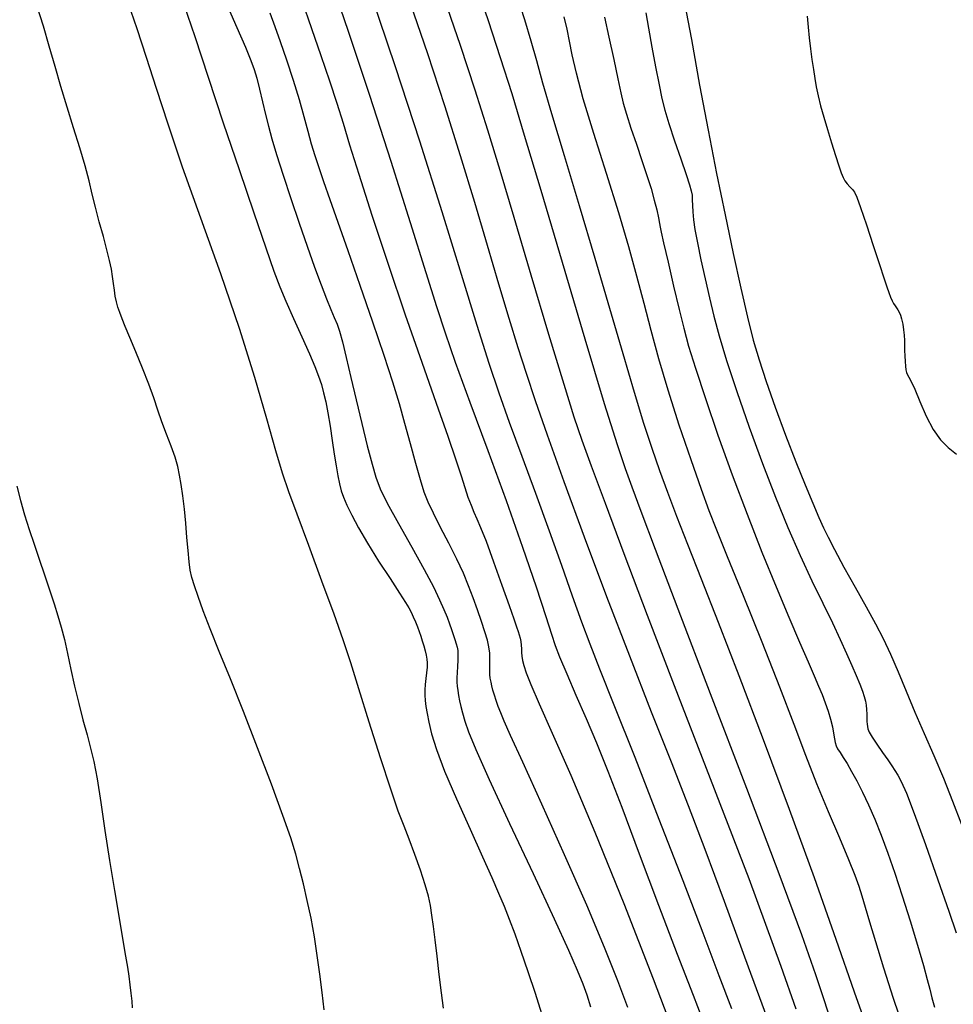
# Model space of a CAD drawing. Extents: x 354451 to 357651, y 1053800 to 1056800.
# Drawn here: x 355309 to 355457, y 1055187 to 1055343 of the extents above; entities that cross this region are included whole.
import ezdxf

# ---------------------------------------------------------------- set-up
doc = ezdxf.new("R2010")
doc.units = 0
doc.header["$MEASUREMENT"] = 0
doc.layers.add('INDEX', color=1, linetype='CONTINUOUS')
doc.layers.add('INTER', color=33, linetype='CONTINUOUS')

msp = doc.modelspace()

# ---------------------------------------------------------------- linework, layer by layer
at = {"layer": 'INDEX', "color": 1, "linetype": 'CONTINUOUS'}
for points in [[(355341.29, 1055345.64), (355342.99, 1055341.79), (355344.35, 1055338.67), (355344.35, 1055338.67), (355345.23, 1055336.58), (355345.76, 1055335.15), (355346.16, 1055333.78), (355346.16, 1055333.78), (355346.59, 1055332.04), (355347.07, 1055330.04), (355347.54, 1055328.03), (355347.54, 1055328.03), (355348, 1055326.15), (355348.55, 1055324.15), (355349.3, 1055321.66), (355349.3, 1055321.66), (355350.33, 1055318.42), (355351.56, 1055314.69), (355352.87, 1055310.81), (355352.87, 1055310.81), (355354.14, 1055307.13), (355355.32, 1055303.82), (355356.36, 1055301.01), (355356.36, 1055301.01), (355357.21, 1055298.8), (355357.9, 1055297.11), (355358.44, 1055295.84), (355358.44, 1055295.84), (355358.87, 1055294.8), (355359.27, 1055293.65), (355359.72, 1055291.99), (355359.72, 1055291.99), (355360.32, 1055289.5), (355361.04, 1055286.35), (355361.88, 1055282.76), (355361.88, 1055282.76), (355362.78, 1055279.02), (355363.67, 1055275.49), (355364.42, 1055272.58), (355364.42, 1055272.58), (355365.01, 1055270.5), (355365.7, 1055268.68), (355366.84, 1055266.41), (355366.84, 1055266.41), (355368.63, 1055263.16), (355370.73, 1055259.42), (355372.7, 1055255.89), (355372.7, 1055255.89), (355374.15, 1055253.13), (355375.13, 1055251.08), (355375.81, 1055249.54), (355375.81, 1055249.54), (355376.31, 1055248.32), (355376.69, 1055247.3), (355377.01, 1055246.4), (355377.01, 1055246.4), (355377.29, 1055245.56), (355377.54, 1055244.78), (355377.75, 1055244.12), (355377.75, 1055244.12), (355377.91, 1055243.58), (355378.01, 1055243.05), (355378.04, 1055242.39), (355378.04, 1055242.39), (355378.02, 1055241.5), (355377.96, 1055240.5), (355377.91, 1055239.54), (355377.88, 1055238.74), (355377.89, 1055238.05), (355377.94, 1055237.39), (355377.94, 1055237.39), (355378.02, 1055236.69), (355378.14, 1055235.92), (355378.29, 1055235.09), (355378.29, 1055235.09), (355378.48, 1055234.19), (355378.75, 1055233.15), (355379.13, 1055231.87), (355379.13, 1055231.87), (355379.73, 1055230.16), (355380.87, 1055227.34), (355382.97, 1055222.62), (355382.97, 1055222.62), (355386.21, 1055215.62), (355389.94, 1055207.67), (355393.28, 1055200.53), (355393.28, 1055200.53), (355395.57, 1055195.54), (355396.96, 1055192.35), (355397.82, 1055190.22), (355397.82, 1055190.22), (355398.45, 1055188.44), (355399.03, 1055186.54)], [(355370.47, 1055345.67), (355373.2, 1055337.67), (355375.91, 1055329.45), (355375.91, 1055329.45), (355378.41, 1055321.53), (355380.65, 1055314.11), (355382.67, 1055307.29), (355382.67, 1055307.29), (355384.49, 1055301.15), (355386.11, 1055295.74), (355387.54, 1055291.06), (355387.54, 1055291.06), (355388.83, 1055286.99), (355390.26, 1055282.7), (355392.18, 1055277.21), (355392.18, 1055277.21), (355394.83, 1055269.84), (355398.05, 1055261.06), (355401.59, 1055251.62), (355401.59, 1055251.62), (355405.21, 1055242.22), (355408.69, 1055233.34), (355411.83, 1055225.38), (355411.83, 1055225.38), (355414.53, 1055218.47), (355417.17, 1055211.56), (355420.22, 1055203.33), (355420.22, 1055203.33), (355424.04, 1055192.91), (355428.38, 1055181.18)], [(355401.25, 1055343.46), (355401.98, 1055340.25), (355402.73, 1055336.75), (355403.38, 1055333.65), (355403.38, 1055333.65), (355403.84, 1055331.46), (355404.24, 1055329.8), (355404.74, 1055328.09), (355404.74, 1055328.09), (355405.45, 1055325.87), (355406.32, 1055323.32), (355407.19, 1055320.73), (355407.19, 1055320.73), (355407.98, 1055318.37), (355408.65, 1055316.28), (355409.17, 1055314.45), (355409.17, 1055314.45), (355409.55, 1055312.88), (355409.81, 1055311.61), (355409.97, 1055310.73), (355409.97, 1055310.73), (355410.07, 1055310.17), (355410.24, 1055309.37), (355410.63, 1055307.65), (355410.63, 1055307.65), (355411.34, 1055304.6), (355412.23, 1055300.8), (355413.09, 1055297.12), (355413.09, 1055297.12), (355413.83, 1055294.14), (355414.6, 1055291.3), (355415.69, 1055287.78), (355415.69, 1055287.78), (355417.26, 1055282.98), (355419.25, 1055277.19), (355421.5, 1055270.91), (355421.5, 1055270.91), (355423.86, 1055264.64), (355426.22, 1055258.63), (355428.46, 1055253.13), (355428.46, 1055253.13), (355430.47, 1055248.34), (355432.18, 1055244.35), (355433.54, 1055241.24), (355434.51, 1055239.01), (355435.21, 1055237.39), (355435.76, 1055236.06), (355435.76, 1055236.06), (355436.27, 1055234.75), (355436.74, 1055233.44), (355437.12, 1055232.16), (355437.12, 1055232.16), (355437.39, 1055230.97), (355437.58, 1055229.92), (355437.71, 1055229.06), (355437.71, 1055229.06), (355437.84, 1055228.44), (355437.99, 1055227.96), (355438.23, 1055227.48), (355438.23, 1055227.48), (355438.61, 1055226.88), (355439.11, 1055226.11), (355439.73, 1055225.13), (355439.73, 1055225.13), (355440.45, 1055223.88), (355441.27, 1055222.37), (355442.16, 1055220.61), (355442.16, 1055220.61), (355443.11, 1055218.6), (355444.1, 1055216.32), (355445.12, 1055213.77), (355445.12, 1055213.77), (355446.18, 1055210.93), (355447.29, 1055207.73), (355448.47, 1055204.14), (355448.47, 1055204.14), (355449.7, 1055200.2), (355450.87, 1055196.35), (355451.82, 1055193.13), (355451.82, 1055193.13), (355452.44, 1055190.89), (355452.83, 1055189.34), (355453.17, 1055188), (355453.17, 1055188), (355453.56, 1055186.49)]]:
    msp.add_lwpolyline(points, dxfattribs=at)
at = {"layer": 'INTER', "color": 33, "linetype": 'CONTINUOUS'}
for points in [[(355357.46, 1055350.54), (355360.64, 1055341.25), (355364.03, 1055331.06), (355367.41, 1055320.6), (355370.49, 1055310.87), (355372.96, 1055302.98), (355372.96, 1055302.98), (355374.64, 1055297.56), (355375.99, 1055293.4), (355377.61, 1055288.76), (355377.61, 1055288.76), (355379.95, 1055282.39), (355382.76, 1055274.77), (355385.66, 1055266.84), (355385.66, 1055266.84), (355388.27, 1055259.43), (355390.42, 1055253.13), (355391.97, 1055248.45), (355391.97, 1055248.45), (355392.87, 1055245.62), (355393.45, 1055243.84), (355394.15, 1055242.04), (355394.15, 1055242.04), (355395.28, 1055239.37), (355396.75, 1055235.99), (355398.36, 1055232.27), (355398.36, 1055232.27), (355399.98, 1055228.41), (355401.78, 1055223.93), (355404, 1055218.19), (355404, 1055218.19), (355406.78, 1055210.82), (355409.84, 1055202.68), (355412.79, 1055194.91), (355412.79, 1055194.91), (355415.3, 1055188.41), (355417.4, 1055183.02)], [(355437.23, 1055184.02), (355436.2, 1055187.33), (355436.2, 1055187.33), (355434.78, 1055191.63), (355432.53, 1055197.99), (355428.96, 1055207.66), (355428.96, 1055207.66), (355423.84, 1055221.18), (355418.1, 1055236.19), (355412.96, 1055249.61), (355412.96, 1055249.61), (355409.36, 1055259.07), (355407.09, 1055265.1), (355405.66, 1055268.92), (355405.66, 1055268.92), (355404.58, 1055271.87), (355403.31, 1055275.67), (355401.29, 1055282.15), (355401.29, 1055282.15), (355398.21, 1055292.39), (355394.6, 1055304.53), (355391.21, 1055315.95), (355388.61, 1055324.68), (355386.61, 1055331.29), (355384.81, 1055337.02), (355384.81, 1055337.02), (355382.9, 1055342.88), (355380.78, 1055349.07)], [(355421.47, 1055186.22), (355419.47, 1055191.49), (355416.92, 1055198.23), (355413.74, 1055206.55), (355413.74, 1055206.55), (355409.96, 1055216.27), (355406.11, 1055226.08), (355402.82, 1055234.39), (355402.82, 1055234.39), (355400.54, 1055240.1), (355398.99, 1055244.04), (355397.69, 1055247.53), (355397.69, 1055247.53), (355396.22, 1055251.65), (355394.5, 1055256.51), (355392.55, 1055261.99), (355392.55, 1055261.99), (355390.39, 1055267.91), (355388.21, 1055273.81), (355386.23, 1055279.2), (355386.23, 1055279.2), (355384.57, 1055283.83), (355382.97, 1055288.57), (355381.08, 1055294.56), (355381.08, 1055294.56), (355378.6, 1055302.67), (355375.56, 1055312.59), (355372.02, 1055323.77), (355372.02, 1055323.77), (355368.13, 1055335.58), (355364.21, 1055347.21)], [(355443.34, 1055182.07), (355440.91, 1055188.9), (355438, 1055197.25), (355434.56, 1055206.99), (355434.56, 1055206.99), (355430.61, 1055217.83), (355426.49, 1055228.86), (355422.61, 1055239.03), (355422.61, 1055239.03), (355419.32, 1055247.5), (355416.63, 1055254.34), (355414.46, 1055259.83), (355414.46, 1055259.83), (355412.73, 1055264.3), (355411.31, 1055268.09), (355410.06, 1055271.55), (355410.06, 1055271.55), (355408.84, 1055275.06), (355407.53, 1055279.05), (355406.02, 1055283.95), (355406.02, 1055283.95), (355404.22, 1055290.08), (355402.13, 1055297.26), (355399.8, 1055305.21), (355399.8, 1055305.21), (355397.31, 1055313.53), (355394.91, 1055321.46), (355392.9, 1055328.14), (355392.9, 1055328.14), (355391.51, 1055332.99), (355390.52, 1055336.55), (355389.66, 1055339.65), (355389.66, 1055339.65), (355388.66, 1055343.04), (355387.32, 1055347.17)], [(355413.67, 1055347.11), (355415.04, 1055339.93), (355416.35, 1055332.66), (355416.35, 1055332.66), (355417.68, 1055325.54), (355419.04, 1055318.67), (355420.38, 1055312.12), (355420.38, 1055312.12), (355421.67, 1055305.99), (355422.87, 1055300.49), (355423.93, 1055295.88), (355423.93, 1055295.88), (355424.85, 1055292.26), (355425.78, 1055289.1), (355426.9, 1055285.71), (355426.9, 1055285.71), (355428.35, 1055281.63), (355429.98, 1055277.19), (355431.62, 1055272.93), (355431.62, 1055272.93), (355433.08, 1055269.3), (355434.31, 1055266.38), (355435.27, 1055264.15), (355435.27, 1055264.15), (355435.99, 1055262.51), (355436.7, 1055260.99), (355437.71, 1055259.04), (355437.71, 1055259.04), (355439.21, 1055256.28), (355441, 1055253.07), (355442.74, 1055249.95), (355442.74, 1055249.95), (355444.22, 1055247.3), (355445.47, 1055244.93), (355446.63, 1055242.48), (355446.63, 1055242.48), (355447.83, 1055239.69), (355449.09, 1055236.59), (355450.45, 1055233.29), (355450.45, 1055233.29), (355451.93, 1055229.88), (355453.47, 1055226.39), (355455, 1055222.82), (355455, 1055222.82), (355456.46, 1055219.17), (355457.88, 1055215.48)], [(355375.76, 1055186.35), (355375.43, 1055188.8), (355375.08, 1055191.7), (355374.73, 1055194.61), (355374.73, 1055194.61), (355374.43, 1055197.16), (355374.16, 1055199.31), (355373.92, 1055201.1), (355373.92, 1055201.1), (355373.68, 1055202.62), (355373.35, 1055204.12), (355372.85, 1055205.91), (355372.85, 1055205.91), (355372.1, 1055208.2), (355371.22, 1055210.73), (355370.32, 1055213.12), (355370.32, 1055213.12), (355369.49, 1055215.22), (355368.58, 1055217.6), (355367.38, 1055221.04), (355367.38, 1055221.04), (355365.77, 1055226.01), (355363.98, 1055231.7), (355362.34, 1055236.99), (355362.34, 1055236.99), (355361.04, 1055241.11), (355359.84, 1055244.72), (355358.4, 1055248.81), (355358.4, 1055248.81), (355356.48, 1055254.05), (355354.38, 1055259.69), (355352.53, 1055264.64), (355351.22, 1055268.19), (355350.22, 1055271.14), (355349.16, 1055274.68), (355349.16, 1055274.68), (355347.74, 1055279.75), (355345.84, 1055286.31), (355343.4, 1055294.11), (355343.4, 1055294.11), (355340.43, 1055302.78), (355337.28, 1055311.59), (355334.39, 1055319.69), (355334.39, 1055319.69), (355332.08, 1055326.48), (355330.24, 1055332.14), (355328.67, 1055337.07), (355328.67, 1055337.07), (355327.17, 1055341.6), (355325.77, 1055345.74)], [(355353.27, 1055346.08), (355354.84, 1055341.66), (355354.84, 1055341.66), (355356.33, 1055337.37), (355357.7, 1055333.36), (355358.86, 1055329.8), (355358.86, 1055329.8), (355359.83, 1055326.66), (355360.87, 1055323.22), (355362.32, 1055318.55), (355362.32, 1055318.55), (355364.41, 1055312.04), (355366.96, 1055304.31), (355369.67, 1055296.28), (355369.67, 1055296.28), (355372.29, 1055288.78), (355374.61, 1055282.24), (355376.46, 1055277), (355376.46, 1055277), (355377.73, 1055273.27), (355378.55, 1055270.72), (355379.13, 1055268.88), (355379.13, 1055268.88), (355379.63, 1055267.36), (355380.11, 1055266.06), (355380.56, 1055264.95), (355381.04, 1055263.91), (355381.64, 1055262.54), (355382.51, 1055260.36), (355382.51, 1055260.36), (355383.7, 1055257.11), (355385.01, 1055253.43), (355386.14, 1055250.19), (355386.14, 1055250.19), (355386.89, 1055248.05), (355387.32, 1055246.82), (355387.57, 1055246.08), (355387.57, 1055246.08), (355387.76, 1055245.51), (355387.91, 1055245), (355388.01, 1055244.47), (355388.01, 1055244.47), (355388.07, 1055243.91), (355388.1, 1055243.32), (355388.12, 1055242.72), (355388.12, 1055242.72), (355388.16, 1055242.14), (355388.26, 1055241.48), (355388.46, 1055240.66), (355388.46, 1055240.66), (355388.84, 1055239.52), (355389.58, 1055237.66), (355390.9, 1055234.61), (355390.9, 1055234.61), (355393, 1055229.94), (355395.95, 1055223.27), (355399.75, 1055214.25), (355399.75, 1055214.25), (355404.31, 1055202.92), (355408.96, 1055191.02), (355412.9, 1055180.69)], [(355431.63, 1055186.18), (355429.26, 1055192.94), (355426.85, 1055199.63), (355424.18, 1055206.85), (355420.9, 1055215.46), (355420.9, 1055215.46), (355416.83, 1055225.96), (355412.38, 1055237.43), (355408.07, 1055248.6), (355408.07, 1055248.6), (355404.38, 1055258.37), (355401.42, 1055266.33), (355399.23, 1055272.29), (355399.23, 1055272.29), (355397.75, 1055276.35), (355396.48, 1055280.04), (355394.86, 1055285.22), (355394.86, 1055285.22), (355392.46, 1055293.13), (355389.65, 1055302.57), (355386.94, 1055311.69), (355386.94, 1055311.69), (355384.73, 1055319.14), (355382.8, 1055325.51), (355380.79, 1055331.85), (355380.79, 1055331.85), (355378.44, 1055338.94), (355375.9, 1055346.34)], [(355356.85, 1055186.07), (355356.53, 1055188.82), (355356.17, 1055191.73), (355356.17, 1055191.73), (355355.75, 1055194.7), (355355.28, 1055197.68), (355354.75, 1055200.61), (355354.75, 1055200.61), (355354.15, 1055203.43), (355353.54, 1055206.08), (355352.93, 1055208.5), (355352.93, 1055208.5), (355352.33, 1055210.74), (355351.53, 1055213.33), (355350.29, 1055216.9), (355350.29, 1055216.9), (355348.47, 1055221.85), (355346.28, 1055227.62), (355344.03, 1055233.4), (355344.03, 1055233.4), (355341.98, 1055238.53), (355340.21, 1055242.88), (355338.76, 1055246.48), (355338.76, 1055246.48), (355337.65, 1055249.36), (355336.84, 1055251.61), (355336.27, 1055253.31), (355336.27, 1055253.31), (355335.87, 1055254.6), (355335.6, 1055255.76), (355335.41, 1055257.11), (355335.41, 1055257.11), (355335.25, 1055258.88), (355335.09, 1055260.98), (355334.9, 1055263.23), (355334.9, 1055263.23), (355334.67, 1055265.46), (355334.41, 1055267.54), (355334.16, 1055269.36), (355334.16, 1055269.36), (355333.92, 1055270.86), (355333.62, 1055272.23), (355333.2, 1055273.69), (355333.2, 1055273.69), (355332.58, 1055275.43), (355331.85, 1055277.34), (355331.12, 1055279.29), (355331.12, 1055279.29), (355330.48, 1055281.16), (355329.82, 1055283.09), (355329.04, 1055285.27), (355329.04, 1055285.27), (355328.04, 1055287.78), (355326.97, 1055290.37), (355326.01, 1055292.66), (355326.01, 1055292.66), (355325.29, 1055294.39), (355324.79, 1055295.64), (355324.42, 1055296.61), (355324.42, 1055296.61), (355324.14, 1055297.48), (355323.9, 1055298.33), (355323.72, 1055299.21), (355323.72, 1055299.21), (355323.58, 1055300.18), (355323.44, 1055301.23), (355323.3, 1055302.34), (355323.1, 1055303.52), (355322.82, 1055304.89), (355322.4, 1055306.58), (355322.4, 1055306.58), (355321.83, 1055308.69), (355321.18, 1055311.01), (355320.57, 1055313.31), (355320.57, 1055313.31), (355320.07, 1055315.41), (355319.58, 1055317.51), (355318.96, 1055319.89), (355318.96, 1055319.89), (355318.11, 1055322.72), (355317.11, 1055325.9), (355316.07, 1055329.19), (355316.07, 1055329.19), (355315.1, 1055332.44), (355314.18, 1055335.64), (355313.26, 1055338.83), (355313.26, 1055338.83), (355312.32, 1055342.04), (355311.35, 1055345.15)], [(355334.59, 1055345.46), (355336.32, 1055340.38), (355338.45, 1055333.95), (355340.85, 1055326.72), (355340.85, 1055326.72), (355343.35, 1055319.29), (355345.7, 1055312.42), (355347.6, 1055306.89), (355347.6, 1055306.89), (355348.88, 1055303.19), (355349.8, 1055300.68), (355350.74, 1055298.41), (355350.74, 1055298.41), (355351.96, 1055295.69), (355353.3, 1055292.75), (355354.51, 1055290.09), (355354.51, 1055290.09), (355355.37, 1055288.06), (355355.96, 1055286.52), (355356.39, 1055285.22), (355356.39, 1055285.22), (355356.75, 1055283.92), (355357.09, 1055282.45), (355357.42, 1055280.71), (355357.42, 1055280.71), (355357.76, 1055278.61), (355358.1, 1055276.36), (355358.42, 1055274.19), (355358.42, 1055274.19), (355358.71, 1055272.31), (355358.98, 1055270.74), (355359.25, 1055269.45), (355359.25, 1055269.45), (355359.53, 1055268.38), (355359.9, 1055267.33), (355360.44, 1055266.1), (355360.44, 1055266.1), (355361.22, 1055264.5), (355362.29, 1055262.48), (355363.71, 1055260.04), (355363.71, 1055260.04), (355365.47, 1055257.23), (355367.27, 1055254.45), (355368.78, 1055252.16), (355368.78, 1055252.16), (355369.74, 1055250.68), (355370.28, 1055249.79), (355370.62, 1055249.13), (355370.62, 1055249.13), (355370.95, 1055248.4), (355371.29, 1055247.59), (355371.61, 1055246.79), (355371.61, 1055246.79), (355371.89, 1055246.04), (355372.15, 1055245.31), (355372.39, 1055244.58), (355372.39, 1055244.58), (355372.62, 1055243.8), (355372.84, 1055243.02), (355373.01, 1055242.31), (355373.01, 1055242.31), (355373.12, 1055241.68), (355373.16, 1055241.07), (355373.14, 1055240.38), (355373.14, 1055240.38), (355373.04, 1055239.53), (355372.93, 1055238.6), (355372.82, 1055237.67), (355372.82, 1055237.67), (355372.78, 1055236.8), (355372.78, 1055235.97), (355372.84, 1055235.12), (355372.95, 1055234.19), (355373.14, 1055233.07), (355373.42, 1055231.66), (355373.42, 1055231.66), (355373.87, 1055229.83), (355374.64, 1055227.35), (355375.92, 1055223.93), (355375.92, 1055223.93), (355377.81, 1055219.51), (355379.96, 1055214.71), (355381.93, 1055210.35), (355381.93, 1055210.35), (355383.41, 1055207.06), (355384.49, 1055204.6), (355385.35, 1055202.52), (355385.35, 1055202.52), (355386.17, 1055200.45), (355387.04, 1055198.14), (355388.02, 1055195.4), (355388.02, 1055195.4), (355389.13, 1055192.14), (355390.26, 1055188.7), (355391.27, 1055185.51)], [(355404.99, 1055186.47), (355403.41, 1055190.66), (355401.28, 1055195.99), (355398.46, 1055202.67), (355398.46, 1055202.67), (355394.95, 1055210.63), (355391.33, 1055218.68), (355388.3, 1055225.35), (355388.3, 1055225.35), (355386.39, 1055229.57), (355385.38, 1055231.87), (355384.84, 1055233.15), (355384.84, 1055233.15), (355384.43, 1055234.19), (355384.09, 1055235.13), (355383.81, 1055235.99), (355383.59, 1055236.75), (355383.42, 1055237.43), (355383.28, 1055238.05), (355383.28, 1055238.05), (355383.17, 1055238.64), (355383.1, 1055239.25), (355383.08, 1055239.95), (355383.08, 1055239.95), (355383.1, 1055240.77), (355383.12, 1055241.68), (355383.09, 1055242.64), (355383.09, 1055242.64), (355382.96, 1055243.62), (355382.71, 1055244.71), (355382.31, 1055246.02), (355382.31, 1055246.02), (355381.78, 1055247.64), (355381.14, 1055249.48), (355380.44, 1055251.39), (355380.44, 1055251.39), (355379.72, 1055253.31), (355378.9, 1055255.31), (355377.89, 1055257.54), (355377.89, 1055257.54), (355376.62, 1055260.04), (355375.3, 1055262.57), (355374.14, 1055264.8), (355374.14, 1055264.8), (355373.32, 1055266.55), (355372.7, 1055268.16), (355372.1, 1055270.1), (355372.1, 1055270.1), (355371.36, 1055272.71), (355370.52, 1055275.8), (355369.64, 1055279.01), (355369.64, 1055279.01), (355368.75, 1055282.16), (355367.71, 1055285.59), (355366.34, 1055289.81), (355366.34, 1055289.81), (355364.54, 1055295.11), (355362.53, 1055300.9), (355360.62, 1055306.38), (355360.62, 1055306.38), (355359.03, 1055310.91), (355357.78, 1055314.5), (355356.79, 1055317.32), (355356.79, 1055317.32), (355356.02, 1055319.56), (355355.4, 1055321.47), (355354.85, 1055323.32), (355354.85, 1055323.32), (355354.3, 1055325.33), (355353.68, 1055327.63), (355352.91, 1055330.32), (355352.91, 1055330.32), (355351.95, 1055333.43), (355350.9, 1055336.63), (355349.91, 1055339.54), (355349.91, 1055339.54), (355349.08, 1055341.92), (355348.26, 1055344.07)], [(355407.82, 1055344.15), (355408.24, 1055341.7), (355408.24, 1055341.7), (355408.78, 1055338.71), (355409.37, 1055335.55), (355409.92, 1055332.73), (355409.92, 1055332.73), (355410.37, 1055330.57), (355410.84, 1055328.7), (355411.48, 1055326.58), (355411.48, 1055326.58), (355412.37, 1055323.86), (355413.35, 1055320.97), (355414.2, 1055318.5), (355414.2, 1055318.5), (355414.74, 1055316.89), (355415.03, 1055315.94), (355415.15, 1055315.24), (355415.15, 1055315.24), (355415.19, 1055314.49), (355415.21, 1055313.61), (355415.26, 1055312.57), (355415.26, 1055312.57), (355415.38, 1055311.33), (355415.61, 1055309.76), (355415.99, 1055307.68), (355415.99, 1055307.68), (355416.54, 1055305), (355417.21, 1055301.98), (355417.91, 1055298.93), (355417.91, 1055298.93), (355418.6, 1055296.03), (355419.44, 1055292.91), (355420.62, 1055289.04), (355420.62, 1055289.04), (355422.25, 1055284.09), (355424.22, 1055278.45), (355426.31, 1055272.71), (355426.31, 1055272.71), (355428.36, 1055267.38), (355430.34, 1055262.52), (355432.27, 1055258.1), (355432.27, 1055258.1), (355434.13, 1055254.1), (355435.87, 1055250.54), (355437.4, 1055247.44), (355437.4, 1055247.44), (355438.64, 1055244.81), (355439.65, 1055242.58), (355440.47, 1055240.69), (355440.47, 1055240.69), (355441.16, 1055239.06), (355441.72, 1055237.69), (355442.15, 1055236.59), (355442.15, 1055236.59), (355442.45, 1055235.73), (355442.65, 1055235.03), (355442.76, 1055234.37), (355442.76, 1055234.37), (355442.81, 1055233.67), (355442.83, 1055232.97), (355442.84, 1055232.33), (355442.84, 1055232.33), (355442.86, 1055231.81), (355442.9, 1055231.38), (355442.95, 1055231.01), (355442.95, 1055231.01), (355443.03, 1055230.63), (355443.25, 1055230.12), (355443.7, 1055229.33), (355443.7, 1055229.33), (355444.44, 1055228.2), (355445.34, 1055226.9), (355446.17, 1055225.71), (355446.17, 1055225.71), (355446.81, 1055224.79), (355447.3, 1055224.05), (355447.77, 1055223.29), (355447.77, 1055223.29), (355448.31, 1055222.26), (355449.12, 1055220.43), (355450.37, 1055217.2), (355450.37, 1055217.2), (355452.15, 1055212.29), (355454.12, 1055206.7), (355455.85, 1055201.72), (355455.85, 1055201.72), (355457.01, 1055198.3)], [(355448.83, 1055182.76), (355447.08, 1055187.86), (355445.54, 1055192.7), (355444.28, 1055196.85), (355444.28, 1055196.85), (355443.34, 1055200), (355442.66, 1055202.31), (355442.13, 1055204.08), (355442.13, 1055204.08), (355441.64, 1055205.63), (355441, 1055207.4), (355440.01, 1055209.85), (355440.01, 1055209.85), (355438.55, 1055213.3), (355436.77, 1055217.47), (355434.93, 1055221.93), (355434.93, 1055221.93), (355433.19, 1055226.41), (355431.33, 1055231.31), (355429.07, 1055237.21), (355429.07, 1055237.21), (355426.25, 1055244.35), (355423.29, 1055251.7), (355420.77, 1055257.92), (355420.77, 1055257.92), (355419.08, 1055262.11), (355417.87, 1055265.21), (355416.64, 1055268.59), (355416.64, 1055268.59), (355415, 1055273.25), (355413.13, 1055278.77), (355411.34, 1055284.33), (355411.34, 1055284.33), (355409.88, 1055289.31), (355408.66, 1055293.79), (355407.55, 1055298.05), (355407.55, 1055298.05), (355406.41, 1055302.37), (355405.11, 1055307.06), (355403.52, 1055312.45), (355403.52, 1055312.45), (355401.58, 1055318.66), (355399.59, 1055324.98), (355397.91, 1055330.52), (355397.91, 1055330.52), (355396.81, 1055334.59), (355396.16, 1055337.46), (355395.73, 1055339.63), (355395.73, 1055339.63), (355395.33, 1055341.55), (355394.86, 1055343.48)], [(355433.42, 1055343.59), (355433.54, 1055341.88), (355433.71, 1055340.18), (355433.71, 1055340.18), (355433.92, 1055338.44), (355434.15, 1055336.73), (355434.39, 1055335.15), (355434.39, 1055335.15), (355434.6, 1055333.74), (355434.83, 1055332.4), (355435.13, 1055330.99), (355435.13, 1055330.99), (355435.53, 1055329.39), (355436.03, 1055327.59), (355436.61, 1055325.62), (355436.61, 1055325.62), (355437.26, 1055323.53), (355437.9, 1055321.53), (355438.43, 1055319.89), (355438.43, 1055319.89), (355438.8, 1055318.76), (355439.08, 1055318.03), (355439.37, 1055317.51), (355439.37, 1055317.51), (355439.76, 1055317.01), (355440.18, 1055316.54), (355440.57, 1055316.12), (355440.57, 1055316.12), (355440.9, 1055315.69), (355441.27, 1055314.89), (355441.87, 1055313.25), (355441.87, 1055313.25), (355442.79, 1055310.51), (355443.85, 1055307.24), (355444.84, 1055304.24), (355444.84, 1055304.24), (355445.54, 1055302.1), (355446.02, 1055300.71), (355446.36, 1055299.78), (355446.36, 1055299.78), (355446.63, 1055299.06), (355446.87, 1055298.49), (355447.1, 1055298.03), (355447.33, 1055297.67), (355447.55, 1055297.36), (355447.77, 1055297.04), (355447.77, 1055297.04), (355447.98, 1055296.68), (355448.18, 1055296.22), (355448.37, 1055295.6), (355448.37, 1055295.6), (355448.54, 1055294.8), (355448.68, 1055293.9), (355448.78, 1055293.01), (355448.78, 1055293.01), (355448.82, 1055292.2), (355448.83, 1055291.43), (355448.84, 1055290.63), (355448.84, 1055290.63), (355448.88, 1055289.75), (355448.93, 1055288.87), (355448.99, 1055288.1), (355448.99, 1055288.1), (355449.05, 1055287.53), (355449.15, 1055287.11), (355449.29, 1055286.76), (355449.29, 1055286.76), (355449.51, 1055286.38), (355449.87, 1055285.71), (355450.44, 1055284.48), (355450.44, 1055284.48), (355451.26, 1055282.52), (355452.26, 1055280.22), (355453.37, 1055278.06), (355453.37, 1055278.06), (355454.52, 1055276.44), (355455.73, 1055275.22), (355457.05, 1055274.18)], [(355308.12, 1055269.09), (355308.69, 1055266.81), (355309.33, 1055264.53), (355310.06, 1055262.23), (355310.85, 1055259.9), (355311.67, 1055257.5), (355311.67, 1055257.5), (355312.5, 1055255.04), (355313.29, 1055252.65), (355314.01, 1055250.45), (355314.01, 1055250.45), (355314.63, 1055248.53), (355315.16, 1055246.72), (355315.66, 1055244.78), (355315.66, 1055244.78), (355316.15, 1055242.55), (355316.67, 1055240.06), (355317.26, 1055237.4), (355317.26, 1055237.4), (355317.92, 1055234.67), (355318.6, 1055232.04), (355319.25, 1055229.66), (355319.25, 1055229.66), (355319.8, 1055227.59), (355320.3, 1055225.43), (355320.83, 1055222.68), (355320.83, 1055222.68), (355321.42, 1055218.97), (355322.08, 1055214.53), (355322.8, 1055209.75), (355322.8, 1055209.75), (355323.58, 1055204.99), (355324.32, 1055200.64), (355324.93, 1055197.09), (355324.93, 1055197.09), (355325.36, 1055194.58), (355325.64, 1055192.83), (355325.85, 1055191.44), (355325.85, 1055191.44), (355326.03, 1055190.07), (355326.2, 1055188.72), (355326.33, 1055187.47), (355326.33, 1055187.47), (355326.41, 1055186.4)]]:
    msp.add_lwpolyline(points, dxfattribs=at)

doc.saveas('drawing.dxf')
